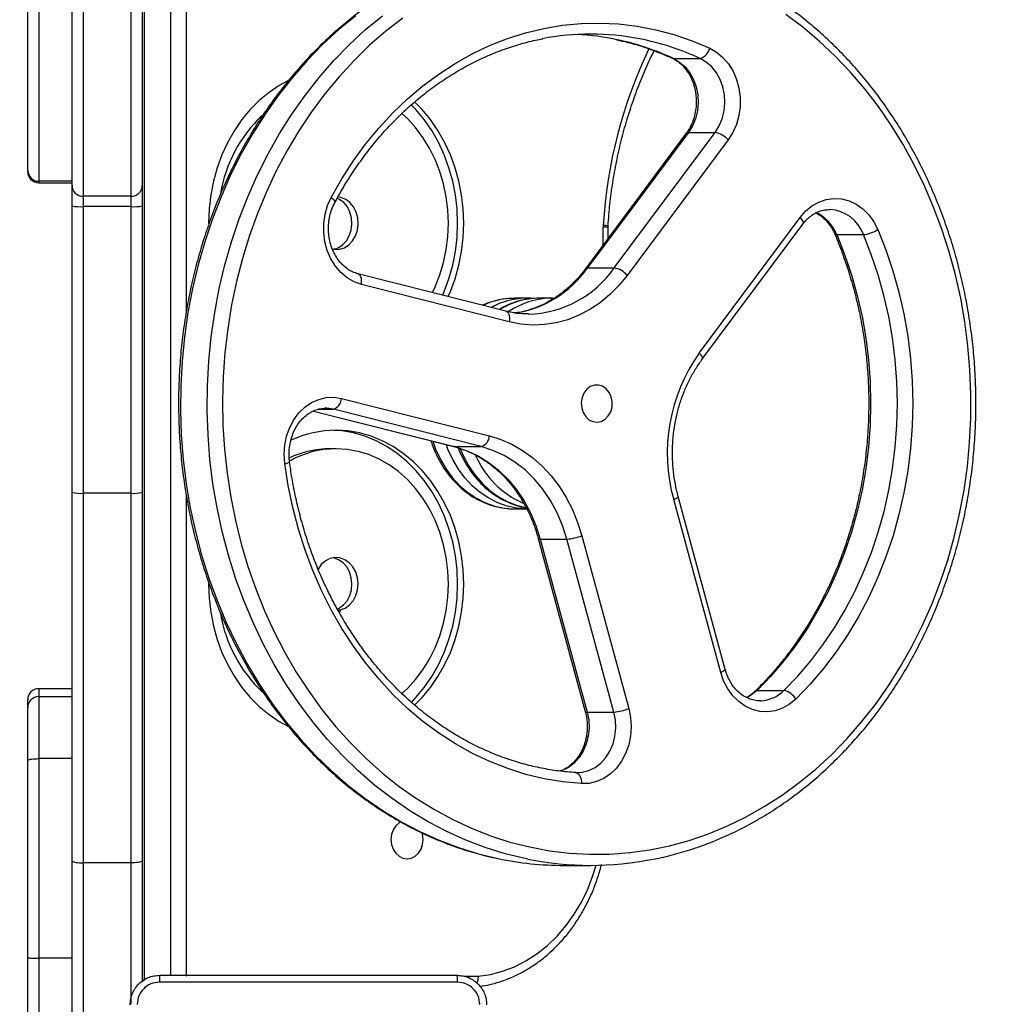
# Model space of a CAD drawing. Units: millimetres. Extents: x 261 to 798, y 637 to 1156.
# Drawn here: x 453 to 479, y 823 to 850 of the extents above; entities that cross this region are included whole.
import ezdxf

# ---------------------------------------------------------------- set-up
doc = ezdxf.new("R2010")
doc.units = ezdxf.units.MM
doc.header["$LTSCALE"] = 50
doc.header["$PDSIZE"] = -1
doc.layers.add('strefa', color=6, linetype='Continuous')
doc.dimstyles.new('ISO-25', dxfattribs={"dimtxt": 2.5, "dimasz": 2.5, "dimexe": 1.25, "dimexo": 0.625, "dimtad": 1, "dimtxsty": 'Standard', "dimcen": 2.5, "dimadec": 0, "dimazin": 0, "dimtfac": 1, "dimtmove": 0, "dimatfit": 3, "dimfxl": 1, "dimarcsym": 0})

# ---------------------------------------------------------------- blocks, each defined once
blk = doc.blocks.new('*D4')
at = {"layer": 'Defpoints', "color": 0, "transparency": 16777216}
for p in [(530.371, 1056.795), (285.671, 652.875), (530.371, 652.875)]:
    blk.add_point(p, dxfattribs=at)
at = {"layer": 'strefa', "color": 0, "lineweight": -2, "transparency": 16777216}
for p, q in [((525.371, 1056.795), (280.671, 1056.795)), ((285.671, 1039.015), (285.671, 670.655)), ((525.371, 652.875), (280.671, 652.875))]:
    blk.add_line(p, q, dxfattribs=at)
at = {"layer": 'strefa', "color": 0, "transparency": 16777216}
for points in [[(288.635, 1039.015), (282.708, 1039.015), (285.671, 1056.795)], [(282.708, 670.655), (288.635, 670.655), (285.671, 652.875)]]:
    blk.add_solid(points, dxfattribs=at)
at = {"layer": 'strefa', "color": 0, "transparency": 16777216, "insert": (270.551, 854.835), "char_height": 15, "attachment_point": 5, "rotation": 90}
blk.add_mtext('404', dxfattribs=at)
blk = doc.blocks.new('*D6')
at = {"layer": 'Defpoints', "color": 0, "transparency": 16777216}
for p in [(565.908, 906.795), (439.603, 802.875), (455.421, 802.875)]:
    blk.add_point(p, dxfattribs=at)
at = {"layer": 'strefa', "color": 0, "lineweight": -2, "transparency": 16777216}
for p, q in [((560.908, 906.795), (434.603, 906.795)), ((439.603, 889.015), (439.603, 820.655)), ((450.421, 802.875), (434.603, 802.875))]:
    blk.add_line(p, q, dxfattribs=at)
at = {"layer": 'strefa', "color": 0, "transparency": 16777216}
for points in [[(442.566, 889.015), (436.639, 889.015), (439.603, 906.795)], [(436.639, 820.655), (442.566, 820.655), (439.603, 802.875)]]:
    blk.add_solid(points, dxfattribs=at)
at = {"layer": 'strefa', "color": 0, "transparency": 16777216, "insert": (424.483, 854.835), "char_height": 15, "attachment_point": 5, "rotation": 90}
blk.add_mtext('104', dxfattribs=at)

msp = doc.modelspace()

# ---------------------------------------------------------------- linework, layer by layer
at = {"color": 7, "linetype": 'Continuous', "lineweight": 25}
for p, q in [((456.422, 881.395), (456.422, 823.795)), ((454.771, 860.184), (454.771, 845.005)), ((456.071, 845.005), (456.071, 860.184)), ((456.371, 859.884), (456.371, 845.305)), ((453.271, 845.704), (453.271, 852.595)), ((453.571, 852.595), (453.571, 845.413)), ((454.471, 845.413), (454.471, 852.595)), ((470.755, 848.734), (471.479, 848.734)), ((471.102, 846.711), (468.372, 843.043)), ((471.157, 846.732), (468.427, 843.065)), ((469.151, 843.065), (471.881, 846.732)), ((471.157, 846.732), (471.881, 846.732)), ((472.234, 846.532), (469.504, 842.864)), ((453.271, 845.671), (453.271, 845.704)), ((454.471, 845.413), (453.571, 845.413)), ((453.571, 845.371), (454.471, 845.371)), ((454.471, 845.371), (454.471, 845.413)), ((454.471, 845.305), (454.471, 845.371)), ((454.471, 844.746), (454.471, 845.305)), ((456.371, 845.305), (456.371, 844.746)), ((456.071, 845.005), (454.771, 845.005)), ((454.771, 845.005), (454.771, 844.724)), ((456.071, 844.724), (456.071, 845.005)), ((454.471, 836.998), (454.471, 844.746)), ((456.071, 844.724), (454.771, 844.724)), ((454.771, 844.724), (454.771, 836.965)), ((456.071, 836.965), (456.071, 844.724)), ((456.371, 844.746), (456.371, 836.998)), ((471.452, 840.762), (474.182, 844.43)), ((468.982, 844.171), (468.983, 844.197)), ((468.982, 843.863), (468.982, 844.171)), ((471.525, 840.583), (474.256, 844.251)), ((475.173, 843.967), (475.897, 843.967)), ((468.427, 843.065), (469.151, 843.065)), ((466.213, 841.895), (462.21, 842.908)), ((466.307, 841.604), (462.304, 842.617)), ((466.784, 842.245), (466.45, 842.245)), ((466.741, 842.244), (466.784, 842.245)), ((467.452, 842.245), (467.118, 842.245)), ((467.407, 842.244), (467.452, 842.245)), ((461.766, 839.534), (465.769, 838.521)), ((461.334, 839.267), (461.31, 839.267)), ((465.551, 838.228), (461.547, 839.241)), ((461.006, 839.192), (464.804, 838.23)), ((461.621, 838.17), (461.454, 838.17)), ((464.827, 838.228), (465.551, 838.228)), ((454.471, 827.015), (454.471, 836.998)), ((456.071, 836.965), (454.771, 836.965)), ((454.771, 836.965), (454.771, 826.963)), ((456.071, 826.963), (456.071, 836.965)), ((456.371, 836.998), (456.371, 827.015)), ((472.156, 832.196), (470.883, 836.877)), ((472.033, 832.118), (470.76, 836.799)), ((466.45, 836.545), (466.784, 836.545)), ((468.274, 835.818), (469.547, 831.137)), ((467.093, 835.739), (468.366, 831.059)), ((467.146, 835.725), (467.87, 835.725)), ((467.146, 835.725), (468.419, 831.044)), ((469.143, 831.044), (467.87, 835.725)), ((461.666, 833.808), (461.737, 833.808)), ((461.71, 833.732), (461.737, 833.808)), ((454.471, 831.677), (453.571, 831.677)), ((472.965, 831.609), (472.968, 831.612)), ((473.02, 831.629), (473.744, 831.629)), ((453.271, 831.161), (453.271, 831.377)), ((453.571, 831.46), (453.571, 829.783)), ((454.471, 831.46), (453.571, 831.46)), ((473.09, 831.35), (473.117, 831.351)), ((453.271, 829.736), (453.271, 831.161)), ((468.419, 831.044), (469.143, 831.044)), ((453.271, 824.402), (453.271, 829.736)), ((453.571, 829.783), (453.571, 824.381)), ((454.471, 829.783), (453.571, 829.783)), ((468.106, 829.407), (468.145, 829.405)), ((454.471, 812.887), (454.471, 827.015)), ((456.071, 826.963), (454.771, 826.963)), ((454.771, 826.963), (454.771, 812.605)), ((456.371, 827.015), (456.371, 823.744)), ((467.786, 826.895), (468.51, 826.895)), ((453.271, 822.848), (453.271, 824.402)), ((454.471, 824.381), (453.571, 824.381)), ((453.571, 824.381), (453.571, 822.551))]:
    msp.add_line(p, q, dxfattribs=at)
at = {"color": 8, "linetype": 'Continuous', "lineweight": 25}
for p, q in [((457.146, 823.92), (457.146, 881.27)), ((457.562, 881.295), (457.562, 841.861)), ((453.571, 845.413), (453.571, 845.371)), ((468.849, 843.684), (468.849, 844.172)), ((461.147, 839.241), (461.547, 839.241)), ((461.01, 839.193), (464.827, 838.228)), ((464.827, 838.228), (464.804, 838.23)), ((457.562, 836.926), (457.562, 823.895)), ((453.571, 831.677), (453.571, 831.46)), ((456.071, 823.138), (456.071, 826.963)), ((456.422, 823.795), (456.442, 823.795)), ((465.085, 823.895), (465.462, 823.895))]:
    msp.add_line(p, q, dxfattribs=at)
at = {"color": 8, "linetype": 'Continuous', "lineweight": 25, "flags": 128}
for points in [[(462.151, 849.893), (461.695, 849.517), (461.256, 849.112), (460.836, 848.68), (460.435, 848.221), (460.055, 847.737), (459.697, 847.23), (459.363, 846.701), (459.052, 846.15), (458.765, 845.581), (458.505, 844.994), (458.27, 844.392), (458.063, 843.775), (457.883, 843.145), (457.731, 842.505), (457.608, 841.857), (457.514, 841.201), (457.448, 840.54), (457.412, 839.876), (457.406, 839.211), (457.429, 838.546), (457.481, 837.883), (457.562, 837.225), (457.673, 836.573), (457.812, 835.929), (457.979, 835.294), (458.174, 834.672), (458.397, 834.062), (458.646, 833.468), (458.921, 832.891), (459.221, 832.332), (459.545, 831.793), (459.893, 831.276), (460.263, 830.781), (460.654, 830.311), (461.066, 829.867), (461.496, 829.45), (461.945, 829.061), (462.41, 828.701), (462.89, 828.372), (463.384, 828.074), (463.891, 827.808), (464.409, 827.575), (464.936, 827.375), (465.471, 827.209), (466.009, 827.079)], [(466.812, 827.063), (466.737, 827.078), (466.195, 827.209), (465.66, 827.375), (465.133, 827.575), (464.615, 827.808), (464.108, 828.074), (463.614, 828.372), (463.134, 828.701), (462.669, 829.061), (462.22, 829.45), (461.79, 829.867), (461.378, 830.311), (460.987, 830.781), (460.617, 831.276), (460.269, 831.793), (459.945, 832.332), (459.645, 832.891), (459.37, 833.468), (459.121, 834.062), (458.898, 834.672), (458.703, 835.294), (458.536, 835.929), (458.397, 836.573), (458.286, 837.225), (458.205, 837.883), (458.153, 838.546), (458.13, 839.211), (458.136, 839.876), (458.172, 840.54), (458.238, 841.201), (458.332, 841.857), (458.455, 842.505), (458.607, 843.145), (458.787, 843.775), (458.994, 844.392), (459.229, 844.994), (459.489, 845.581), (459.776, 846.15), (460.087, 846.701), (460.421, 847.23), (460.779, 847.737), (461.159, 848.221), (461.56, 848.68), (461.98, 849.112), (462.419, 849.517), (462.875, 849.893)], [(470.755, 848.734), (470.724, 848.739), (470.719, 848.742)], [(461.486, 844.973), (461.524, 844.941), (461.554, 844.911), (461.574, 844.883), (461.585, 844.858), (461.586, 844.838), (461.584, 844.832)], [(474.182, 844.43), (474.215, 844.391), (474.24, 844.353), (474.257, 844.319), (474.264, 844.288), (474.262, 844.263), (474.256, 844.251)], [(462.304, 842.617), (462.31, 842.674), (462.311, 842.729), (462.304, 842.78), (462.291, 842.824), (462.272, 842.861), (462.248, 842.888), (462.219, 842.905), (462.211, 842.907)], [(466.213, 841.895), (466.223, 841.892), (466.251, 841.875), (466.275, 841.848), (466.294, 841.811), (466.307, 841.767), (466.314, 841.716), (466.314, 841.661), (466.307, 841.604)], [(471.452, 840.762), (471.485, 840.723), (471.51, 840.685), (471.527, 840.651), (471.534, 840.62), (471.532, 840.595), (471.526, 840.583)], [(461.547, 839.241), (461.366, 839.267), (461.334, 839.267)], [(464.24, 838.373), (464.315, 838.164), (464.442, 837.884), (464.596, 837.623), (464.772, 837.384), (464.969, 837.171), (465.186, 836.985), (465.418, 836.83), (465.663, 836.707), (465.917, 836.618), (466.179, 836.563), (466.414, 836.545)], [(466.781, 836.545), (466.778, 836.545), (466.513, 836.563), (466.252, 836.618), (465.997, 836.707), (465.752, 836.83), (465.52, 836.985), (465.304, 837.171), (465.106, 837.384), (464.93, 837.623), (464.777, 837.884), (464.649, 838.164), (464.605, 838.281)], [(464.982, 838.166), (465.067, 837.971), (465.213, 837.704), (465.382, 837.458), (465.573, 837.236), (465.783, 837.041), (466.011, 836.876), (466.252, 836.742), (466.504, 836.642), (466.753, 836.579)], [(470.76, 836.799), (470.803, 836.817), (470.838, 836.834), (470.864, 836.85), (470.879, 836.865), (470.883, 836.876), (470.883, 836.877)], [(472.156, 832.196), (472.156, 832.195), (472.152, 832.184), (472.137, 832.17), (472.111, 832.153), (472.076, 832.136), (472.033, 832.118)], [(473.02, 831.629), (472.868, 831.507), (472.737, 831.433)], [(468.419, 831.044), (468.46, 830.83), (468.47, 830.611), (468.447, 830.393), (468.394, 830.183), (468.31, 829.987), (468.199, 829.813), (468.065, 829.664), (467.911, 829.546), (467.742, 829.462), (467.686, 829.443)], [(468.145, 829.405), (468.288, 829.415), (468.466, 829.462), (468.635, 829.546), (468.789, 829.664), (468.923, 829.813), (469.034, 829.987), (469.118, 830.183), (469.171, 830.393), (469.194, 830.611), (469.184, 830.83), (469.143, 831.044)], [(465.462, 823.895), (465.797, 823.944), (466.127, 824.031), (466.449, 824.153), (466.76, 824.311), (467.058, 824.503), (467.34, 824.727), (467.604, 824.981), (467.847, 825.264), (468.067, 825.572), (468.263, 825.903), (468.432, 826.255), (468.575, 826.624), (468.658, 826.896)]]:
    msp.add_lwpolyline(points, dxfattribs=at)
at = {"color": 7, "linetype": 'Continuous', "lineweight": 25, "flags": 128}
for points in [[(476.223, 831.252), (476.575, 831.752), (476.905, 832.273), (477.21, 832.815), (477.491, 833.376), (477.747, 833.954), (477.976, 834.548), (478.179, 835.156), (478.354, 835.776), (478.502, 836.407), (478.621, 837.046), (478.711, 837.692), (478.773, 838.343), (478.805, 838.997), (478.808, 839.652), (478.782, 840.306), (478.727, 840.958), (478.643, 841.605), (478.53, 842.246), (478.388, 842.879), (478.219, 843.501), (478.022, 844.112), (477.798, 844.709), (477.548, 845.291), (477.273, 845.856), (476.972, 846.402), (476.648, 846.928), (476.301, 847.432), (475.931, 847.913), (475.541, 848.37), (475.131, 848.8), (474.702, 849.204), (474.256, 849.579), (473.794, 849.925)], [(463.427, 849.829), (462.97, 849.475), (462.528, 849.091), (462.105, 848.68), (461.701, 848.242), (461.316, 847.778), (460.953, 847.29), (460.612, 846.78), (460.295, 846.248), (460.001, 845.696), (459.733, 845.126), (459.49, 844.54), (459.274, 843.939), (459.085, 843.324), (458.924, 842.699), (458.79, 842.064), (458.686, 841.421), (458.61, 840.772), (458.563, 840.12), (458.545, 839.465), (458.557, 838.81), (458.597, 838.157), (458.667, 837.507), (458.766, 836.863), (458.893, 836.226), (459.048, 835.598), (459.231, 834.981), (459.442, 834.377), (459.679, 833.787), (459.942, 833.214), (460.23, 832.658), (460.542, 832.122), (460.878, 831.607), (461.237, 831.114), (461.617, 830.645), (462.017, 830.201), (462.436, 829.784), (462.874, 829.394), (463.328, 829.034), (463.798, 828.703), (464.281, 828.403), (464.778, 828.135), (465.285, 827.899), (465.803, 827.696), (466.328, 827.527), (466.861, 827.392), (467.398, 827.292), (467.94, 827.227), (468.483, 827.197), (469.027, 827.202), (469.57, 827.242), (470.111, 827.317), (470.647, 827.427), (471.178, 827.572), (471.701, 827.751), (472.216, 827.963), (472.721, 828.208), (473.214, 828.485), (473.693, 828.794), (474.159, 829.134), (474.608, 829.503), (475.041, 829.9), (475.455, 830.325), (475.849, 830.776), (476.223, 831.252)], [(461.486, 844.973), (461.773, 845.477), (462.085, 845.959), (462.42, 846.417), (462.776, 846.852), (463.154, 847.26), (463.551, 847.64), (463.966, 847.991), (464.397, 848.313), (464.844, 848.602), (465.304, 848.86), (465.775, 849.084), (466.257, 849.274), (466.748, 849.429), (467.245, 849.549), (467.748, 849.634), (468.253, 849.682), (468.761, 849.694), (469.267, 849.67), (469.772, 849.61), (470.273, 849.514), (470.768, 849.382), (471.256, 849.216), (471.735, 849.014)], [(471.735, 849.014), (471.923, 848.906), (472.093, 848.764), (472.242, 848.59), (472.366, 848.39), (472.462, 848.168), (472.526, 847.931), (472.559, 847.684), (472.558, 847.434), (472.524, 847.188), (472.457, 846.952), (472.359, 846.731), (472.234, 846.532)], [(470.755, 848.734), (470.919, 848.638), (471.067, 848.508), (471.193, 848.35), (471.295, 848.167), (471.368, 847.966), (471.411, 847.753), (471.422, 847.533), (471.401, 847.315), (471.349, 847.104), (471.267, 846.908), (471.157, 846.732)], [(471.881, 846.732), (471.991, 846.908), (472.073, 847.104), (472.125, 847.315), (472.146, 847.533), (472.135, 847.753), (472.092, 847.966), (472.019, 848.167), (471.917, 848.35), (471.791, 848.508), (471.643, 848.638), (471.479, 848.734)], [(460.311, 848.125), (460.081, 848), (459.803, 847.813), (459.539, 847.596), (459.294, 847.351), (459.068, 847.079), (458.865, 846.783), (458.684, 846.466), (458.529, 846.131), (458.4, 845.779), (458.299, 845.415), (458.226, 845.041), (458.181, 844.661), (458.167, 844.277), (458.167, 844.265)], [(464.506, 842.327), (464.547, 842.423), (464.676, 842.774), (464.777, 843.139), (464.85, 843.512), (464.894, 843.893), (464.909, 844.277), (464.894, 844.661), (464.85, 845.041), (464.777, 845.415), (464.676, 845.779), (464.547, 846.131), (464.391, 846.466), (464.211, 846.783), (464.007, 847.079), (463.782, 847.351), (463.654, 847.484)], [(464.656, 842.289), (464.714, 842.423), (464.843, 842.774), (464.944, 843.139), (465.017, 843.512), (465.061, 843.893), (465.076, 844.277), (465.061, 844.661), (465.017, 845.041), (464.944, 845.415), (464.843, 845.779), (464.714, 846.131), (464.559, 846.466), (464.378, 846.783), (464.174, 847.079), (463.949, 847.351), (463.743, 847.559)], [(464.229, 842.397), (464.302, 842.552), (464.429, 842.876), (464.53, 843.215), (464.602, 843.563), (464.646, 843.918), (464.661, 844.277), (464.646, 844.635), (464.602, 844.991), (464.53, 845.339), (464.429, 845.677), (464.302, 846.002), (464.148, 846.31), (463.971, 846.598), (463.77, 846.864), (463.549, 847.106), (463.401, 847.244)], [(462.304, 842.617), (462.105, 842.688), (461.918, 842.796), (461.748, 842.939), (461.599, 843.114), (461.476, 843.314), (461.381, 843.536), (461.316, 843.774), (461.285, 844.021), (461.286, 844.27), (461.321, 844.517), (461.388, 844.753), (461.486, 844.973)], [(461.518, 843.571), (461.575, 843.563), (461.712, 843.569), (461.844, 843.613), (461.964, 843.692), (462.066, 843.802), (462.145, 843.937), (462.196, 844.09), (462.216, 844.253), (462.205, 844.418), (462.162, 844.575), (462.091, 844.716), (461.995, 844.834), (461.88, 844.922), (461.75, 844.976), (461.669, 844.991)], [(461.538, 843.568), (461.545, 843.569), (461.677, 843.613), (461.797, 843.692), (461.899, 843.802), (461.978, 843.937), (462.029, 844.09), (462.049, 844.253), (462.038, 844.418), (461.995, 844.575), (461.924, 844.716), (461.828, 844.834), (461.712, 844.922), (461.648, 844.954)], [(474.182, 844.43), (474.333, 844.602), (474.504, 844.742), (474.692, 844.848), (474.892, 844.916), (475.098, 844.944), (475.305, 844.933), (475.508, 844.881), (475.701, 844.791), (475.88, 844.664), (476.04, 844.505), (476.176, 844.316), (476.286, 844.104)], [(476.286, 844.104), (476.504, 843.553), (476.695, 842.987), (476.858, 842.408), (476.992, 841.819), (477.097, 841.222), (477.172, 840.618), (477.217, 840.01), (477.232, 839.399), (477.217, 838.789), (477.173, 838.18), (477.098, 837.576), (476.994, 836.979), (476.86, 836.389), (476.698, 835.811), (476.507, 835.245), (476.289, 834.693), (476.044, 834.158), (475.774, 833.642), (475.478, 833.146), (475.158, 832.671), (474.816, 832.221), (474.452, 831.795), (474.068, 831.397)], [(475.173, 843.967), (475.385, 843.432), (475.57, 842.882), (475.728, 842.321), (475.859, 841.749), (475.96, 841.169), (476.033, 840.582), (476.077, 839.992), (476.092, 839.399), (476.078, 838.806), (476.034, 838.216), (475.961, 837.629), (475.86, 837.049), (475.731, 836.477), (475.573, 835.915), (475.388, 835.366), (475.176, 834.83), (474.939, 834.311), (474.676, 833.809), (474.389, 833.328), (474.078, 832.867), (473.746, 832.43), (473.393, 832.017), (473.02, 831.629)], [(473.744, 831.629), (474.117, 832.017), (474.47, 832.43), (474.802, 832.867), (475.113, 833.328), (475.4, 833.809), (475.663, 834.311), (475.9, 834.83), (476.112, 835.366), (476.297, 835.915), (476.455, 836.477), (476.584, 837.049), (476.686, 837.629), (476.758, 838.216), (476.802, 838.806), (476.816, 839.399), (476.801, 839.992), (476.757, 840.582), (476.684, 841.169), (476.583, 841.749), (476.452, 842.321), (476.294, 842.882), (476.109, 843.432), (475.897, 843.967)], [(469.504, 842.864), (469.279, 842.59), (469.034, 842.342), (468.77, 842.124), (468.49, 841.937), (468.196, 841.783), (467.892, 841.663), (467.58, 841.578), (467.262, 841.53), (466.942, 841.518), (466.623, 841.543), (466.307, 841.604)], [(468.99, 839.058), (469.054, 839.172), (469.09, 839.302), (469.095, 839.439), (469.07, 839.574), (469.015, 839.694), (468.936, 839.793), (468.837, 839.862), (468.726, 839.896), (468.612, 839.893), (468.503, 839.854), (468.406, 839.78), (468.33, 839.677), (468.28, 839.554), (468.259, 839.419), (468.269, 839.282), (468.309, 839.153), (468.377, 839.042), (468.467, 838.958), (468.573, 838.906), (468.686, 838.89), (468.799, 838.911), (468.903, 838.969), (468.99, 839.058)], [(460.23, 837.773), (460.214, 838.022), (460.231, 838.271), (460.281, 838.514), (460.363, 838.743), (460.475, 838.954), (460.613, 839.14), (460.774, 839.297), (460.955, 839.421), (461.149, 839.508), (461.352, 839.557), (461.56, 839.566), (461.766, 839.534)], [(463.658, 831.307), (463.782, 831.437), (464.007, 831.708), (464.211, 832.004), (464.391, 832.321), (464.547, 832.656), (464.676, 833.008), (464.777, 833.372), (464.85, 833.746), (464.894, 834.127), (464.909, 834.51), (464.894, 834.894), (464.85, 835.275), (464.777, 835.649), (464.676, 836.013), (464.547, 836.364), (464.391, 836.7), (464.211, 837.017), (464.007, 837.313), (463.782, 837.584), (463.536, 837.83), (463.273, 838.047), (462.994, 838.234), (462.702, 838.389), (462.4, 838.511), (462.089, 838.599), (461.773, 838.652), (461.538, 838.669)], [(463.745, 831.23), (463.949, 831.437), (464.174, 831.708), (464.378, 832.004), (464.559, 832.321), (464.714, 832.656), (464.843, 833.008), (464.944, 833.372), (465.017, 833.746), (465.061, 834.127), (465.076, 834.51), (465.061, 834.894), (465.017, 835.275), (464.944, 835.649), (464.843, 836.013), (464.714, 836.364), (464.559, 836.7), (464.378, 837.017), (464.174, 837.313), (463.949, 837.584), (463.703, 837.83), (463.44, 838.047), (463.161, 838.234), (462.869, 838.389), (462.567, 838.511), (462.256, 838.599), (461.94, 838.652), (461.621, 838.67)], [(465.769, 838.521), (466.079, 838.424), (466.379, 838.292), (466.668, 838.126), (466.943, 837.928), (467.2, 837.699), (467.439, 837.442), (467.656, 837.158), (467.849, 836.851), (468.018, 836.524), (468.16, 836.178), (468.274, 835.818)], [(463.401, 831.544), (463.549, 831.682), (463.77, 831.923), (463.971, 832.189), (464.148, 832.477), (464.302, 832.785), (464.429, 833.11), (464.53, 833.448), (464.602, 833.797), (464.646, 834.152), (464.661, 834.51), (464.646, 834.869), (464.602, 835.224), (464.53, 835.573), (464.429, 835.911), (464.302, 836.235), (464.148, 836.543), (463.971, 836.832), (463.77, 837.098), (463.549, 837.339), (463.31, 837.553), (463.054, 837.738), (462.784, 837.891), (462.504, 838.012), (462.214, 838.1), (461.919, 838.152), (461.621, 838.17)], [(464.827, 838.228), (465.142, 838.127), (465.446, 837.987), (465.737, 837.81), (466.011, 837.597), (466.265, 837.35), (466.496, 837.073), (466.702, 836.769), (466.88, 836.44), (467.028, 836.091), (467.146, 835.725)], [(467.87, 835.725), (467.752, 836.091), (467.604, 836.44), (467.426, 836.769), (467.22, 837.073), (466.989, 837.35), (466.735, 837.597), (466.461, 837.81), (466.17, 837.987), (465.866, 838.127), (465.551, 838.228)], [(468.261, 829.107), (467.755, 829.155), (467.253, 829.239), (466.755, 829.358), (466.265, 829.513), (465.782, 829.703), (465.31, 829.926), (464.85, 830.183), (464.403, 830.472), (463.972, 830.793), (463.557, 831.144), (463.159, 831.524), (462.782, 831.932), (462.425, 832.365), (462.09, 832.824), (461.778, 833.306), (461.49, 833.809), (461.228, 834.331), (460.992, 834.872), (460.783, 835.428), (460.601, 835.999), (460.448, 836.581), (460.324, 837.173), (460.23, 837.773)], [(466.414, 836.545), (466.444, 836.545), (466.45, 836.545)], [(461.737, 833.808), (461.867, 833.858), (461.985, 833.943), (462.083, 834.058), (462.157, 834.198), (462.202, 834.353), (462.216, 834.518), (462.199, 834.681), (462.151, 834.836), (462.075, 834.973), (461.975, 835.086), (461.856, 835.168), (461.725, 835.216), (461.588, 835.226), (461.453, 835.198), (461.327, 835.133), (461.217, 835.035), (461.13, 834.915)], [(461.65, 833.834), (461.7, 833.858), (461.818, 833.943), (461.916, 834.058), (461.989, 834.198), (462.035, 834.353), (462.049, 834.518), (462.032, 834.681), (461.984, 834.836), (461.908, 834.973), (461.808, 835.086), (461.689, 835.168), (461.558, 835.216), (461.538, 835.22)], [(458.167, 834.523), (458.167, 834.51), (458.181, 834.127), (458.226, 833.746), (458.299, 833.372), (458.4, 833.008), (458.529, 832.656), (458.684, 832.321), (458.865, 832.004), (459.068, 831.708), (459.294, 831.437), (459.539, 831.191), (459.803, 830.974), (460.081, 830.787), (460.329, 830.653)], [(474.068, 831.397), (473.897, 831.255), (473.709, 831.149), (473.509, 831.08), (473.303, 831.051), (473.096, 831.062), (472.893, 831.113), (472.699, 831.203), (472.52, 831.329), (472.36, 831.488), (472.223, 831.676), (472.113, 831.887), (472.033, 832.118)], [(469.547, 831.137), (469.595, 830.895), (469.611, 830.645), (469.593, 830.397), (469.542, 830.154), (469.459, 829.925), (469.347, 829.715), (469.208, 829.529), (469.047, 829.373), (468.866, 829.25), (468.672, 829.163), (468.468, 829.115), (468.261, 829.107)], [(468.106, 829.407), (468.138, 829.401), (468.169, 829.384), (468.197, 829.356), (468.22, 829.319), (468.239, 829.273), (468.253, 829.222), (468.26, 829.165), (468.261, 829.107)], [(463.365, 828.075), (463.324, 828.049), (463.234, 827.966), (463.164, 827.857), (463.121, 827.731), (463.106, 827.595), (463.121, 827.459), (463.164, 827.332), (463.234, 827.223), (463.324, 827.14), (463.429, 827.088), (463.542, 827.07), (463.655, 827.088), (463.76, 827.14), (463.85, 827.223), (463.92, 827.332), (463.963, 827.459), (463.978, 827.595), (463.963, 827.731), (463.951, 827.777)]]:
    msp.add_lwpolyline(points, dxfattribs=at)
at = {"color": 7, "linetype": 'Continuous', "lineweight": 25}
for centre, radius, start, end in [((468.511, 842.47), 6.925, 78.9672, 100.9399), ((467.782, 842.441), 6.954, 77.9538, 86.9827), ((471.376, 849.085), 0.366, 286.3182, 348.8139), ((462.221, 844.444), 3.786, 133.5592, 170.306), ((471.78, 846.143), 0.598, 40.5956, 80.2288), ((453.567, 845.709), 0.296, 180.8271, 270.805), ((453.571, 845.671), 0.3, 180, 270), ((454.771, 845.305), 0.3, 180.0048, 270.005), ((456.071, 845.305), 0.3, 269.995, 359.9952), ((454.696, 845.762), 1.041, 257.4902, 274.1112), ((456.145, 845.762), 1.041, 265.8888, 282.5098), ((469.572, 844.17), 0.722, 176.3731, 179.91), ((475.799, 844.863), 0.902, 276.2271, 302.6487), ((469.05, 842.475), 0.598, 40.5955, 80.229), ((475.242, 838.058), 4.656, 144.5011, 195.698), ((461.447, 839.543), 0.318, 288.2891, 358.4386), ((461.629, 835.725), 2.945, 90.1435, 114.7358), ((465.451, 838.53), 0.318, 288.2876, 358.4401), ((461.462, 835.574), 2.596, 90.1623, 115.3931), ((461.635, 835.541), 2.629, 90.3027, 119.1606), ((454.697, 837.661), 0.7, 251.1786, 276.0677), ((456.145, 837.661), 0.7, 263.9323, 288.8213), ((467.774, 837.059), 1.337, 274.1016, 291.9315), ((462.217, 834.342), 3.782, 189.6039, 226.8465), ((453.571, 831.377), 0.3, 90, 180), ((473.641, 831.144), 0.496, 30.5822, 77.9996), ((453.571, 831.161), 0.3, 89.94, 179.9419), ((469.047, 832.378), 1.337, 274.1018, 291.9313), ((467.791, 835.588), 8.694, 258.1728, 269.9709), ((468.51, 835.551), 8.656, 258.684, 281.2727)]:
    msp.add_arc(centre, radius, start, end, dxfattribs=at)
at = {"color": 8, "linetype": 'Continuous', "lineweight": 25}
for centre, radius, start, end in [((467.723, 842.18), 7.221, 65.1723, 77.9244), ((468.451, 842.19), 7.211, 65.1667, 78.9265), ((481.654, 843.449), 12.826, 154.3819, 176.5723), ((471.149, 846.67), 0.0624, 82.7212, 139.1757), ((474.129, 843.553), 1.123, 21.6296, 64.594), ((474.938, 843.629), 1.017, 19.3863, 87.3355), ((468.84, 822.565), 21.607, 89.6234, 89.9758), ((468.841, 843.68), 0.537, 74.6783, 88.9894), ((475.161, 844.02), 0.0542, 218.2797, 282.5073), ((466.007, 844.765), 2.958, 278.3548, 324.9152), ((466.764, 844.723), 2.906, 271.1902, 325.2055), ((468.419, 843.003), 0.0625, 82.7532, 138.8963), ((466.457, 840.219), 2.026, 90.1895, 115.2191), ((466.793, 840.206), 2.039, 91.4754, 118.6412), ((467.131, 840.187), 2.057, 90.3503, 121.7585), ((467.466, 840.182), 2.063, 91.6273, 124.4241), ((467.715, 839.021), 2.541, 203.9981, 246.0173), ((460.225, 838.024), 0.251, 271.0571, 302.5759), ((467.132, 835.778), 0.0552, 224.8539, 284.2395), ((473.014, 831.56), 0.0698, 85.6562, 132.2048), ((473.075, 832.288), 0.939, 272.5305, 315.4202), ((468.405, 831.097), 0.055, 224.6642, 284.3076)]:
    msp.add_arc(centre, radius, start, end, dxfattribs=at)
at = {"color": 7, "linetype": 'Continuous', "lineweight": 25}
msp.add_ellipse((456.671, 823.895), major_axis=(0.3, 0.086), ratio=0.172028, start_param=3.092435, end_param=3.683139, dxfattribs=at)
for points, knots in [([(466.024, 851.711), (465.941, 851.695), (465.686, 851.645), (465.263, 851.528), (464.757, 851.362), (464.259, 851.165), (463.769, 850.937), (463.29, 850.681), (462.822, 850.396), (462.367, 850.083), (461.925, 849.743), (461.498, 849.377), (461.087, 848.986), (460.693, 848.57), (460.317, 848.131), (459.96, 847.669), (459.622, 847.187), (459.305, 846.685), (459.01, 846.165), (458.737, 845.627), (458.487, 845.074), (458.261, 844.506), (458.058, 843.926), (457.88, 843.334), (457.728, 842.732), (457.6, 842.121), (457.499, 841.504), (457.423, 840.881), (457.374, 840.255), (457.351, 839.626), (457.355, 838.997), (457.385, 838.368), (457.441, 837.743), (457.523, 837.121), (457.632, 836.505), (457.766, 835.897), (457.925, 835.297), (458.11, 834.708), (458.319, 834.13), (458.552, 833.566), (458.808, 833.016), (459.087, 832.483), (459.389, 831.967), (459.711, 831.47), (460.054, 830.993), (460.417, 830.537), (460.799, 830.104), (461.198, 829.694), (461.614, 829.309), (462.045, 828.95), (462.492, 828.617), (462.951, 828.311), (463.423, 828.034), (463.906, 827.785), (464.398, 827.566), (464.899, 827.376), (465.408, 827.22), (465.772, 827.123), (465.968, 827.087), (465.99, 827.083)], [0, 0, 0, 0, 0.008569, 0.026475, 0.044386, 0.062303, 0.080227, 0.098158, 0.116097, 0.134044, 0.151999, 0.169961, 0.18793, 0.205906, 0.223888, 0.241874, 0.259866, 0.277861, 0.29586, 0.313861, 0.331865, 0.34987, 0.367878, 0.385886, 0.403896, 0.421906, 0.439917, 0.457929, 0.475941, 0.493953, 0.511966, 0.529979, 0.547992, 0.566006, 0.58402, 0.602034, 0.620047, 0.638061, 0.656074, 0.674087, 0.692099, 0.71011, 0.728119, 0.746126, 0.764131, 0.782132, 0.80013, 0.818122, 0.83611, 0.854092, 0.872067, 0.890035, 0.907995, 0.925946, 0.94389, 0.961825, 0.979752, 0.997672, 1, 1, 1, 1]), ([(476.297, 831.073), (476.358, 831.157), (476.535, 831.398), (476.812, 831.813), (477.12, 832.323), (477.405, 832.851), (477.669, 833.395), (477.909, 833.955), (478.125, 834.528), (478.317, 835.114), (478.485, 835.71), (478.627, 836.316), (478.743, 836.93), (478.833, 837.549), (478.898, 838.174), (478.936, 838.802), (478.948, 839.431), (478.933, 840.06), (478.892, 840.687), (478.824, 841.311), (478.731, 841.931), (478.612, 842.543), (478.467, 843.148), (478.297, 843.744), (478.102, 844.328), (477.882, 844.901), (477.639, 845.459), (477.373, 846.001), (477.084, 846.528), (476.774, 847.036), (476.443, 847.524), (476.091, 847.992), (475.72, 848.439), (475.331, 848.862), (474.925, 849.262), (474.502, 849.636), (474.064, 849.984), (473.612, 850.306), (473.147, 850.599), (472.67, 850.865), (472.183, 851.101), (471.687, 851.308), (471.182, 851.483), (470.721, 851.617), (470.426, 851.68), (470.304, 851.705)], [0, 0, 0, 0, 0.012574, 0.036247, 0.059923, 0.083603, 0.107287, 0.130973, 0.154662, 0.178353, 0.202045, 0.225739, 0.249433, 0.273129, 0.296824, 0.320521, 0.344218, 0.367915, 0.391613, 0.415311, 0.43901, 0.462708, 0.486407, 0.510105, 0.533804, 0.557501, 0.581198, 0.604894, 0.628588, 0.652279, 0.675967, 0.699652, 0.723332, 0.747007, 0.770675, 0.794336, 0.817989, 0.841633, 0.865266, 0.88889, 0.912502, 0.936104, 0.959694, 0.983275, 1, 1, 1, 1]), ([(461.584, 844.832), (461.628, 844.913), (461.757, 845.15), (461.988, 845.53), (462.282, 845.963), (462.596, 846.376), (462.928, 846.767), (463.278, 847.134), (463.644, 847.477), (464.026, 847.795), (464.421, 848.086), (464.83, 848.35), (465.25, 848.586), (465.68, 848.793), (466.119, 848.971), (466.566, 849.117), (466.932, 849.216), (467.149, 849.255), (467.214, 849.267)], [0, 0, 0, 0, 0.034769, 0.101512, 0.168266, 0.235033, 0.301817, 0.368623, 0.435454, 0.502315, 0.56921, 0.636145, 0.703121, 0.770143, 0.837213, 0.904328, 0.97149, 1, 1, 1, 1]), ([(469.214, 849.24), (469.316, 849.219), (469.571, 849.164), (469.971, 849.042), (470.371, 848.897), (470.617, 848.787), (470.719, 848.742)], [0, 0, 0, 0, 0.199206, 0.496109, 0.792862, 1, 1, 1, 1]), ([(468.983, 844.197), (468.99, 844.299), (469.011, 844.594), (469.065, 845.082), (469.154, 845.657), (469.269, 846.226), (469.409, 846.786), (469.573, 847.336), (469.762, 847.875), (469.976, 848.4), (470.133, 848.755), (470.225, 848.931), (470.231, 848.942)], [0, 0, 0, 0, 0.060786, 0.177215, 0.293651, 0.410085, 0.526519, 0.642953, 0.759389, 0.875827, 0.992271, 1, 1, 1, 1]), ([(470.719, 848.742), (470.741, 848.731), (470.811, 848.696), (470.923, 848.618), (471.048, 848.497), (471.156, 848.352), (471.244, 848.189), (471.311, 848.009), (471.355, 847.819), (471.375, 847.623), (471.369, 847.426), (471.339, 847.232), (471.286, 847.048), (471.212, 846.879), (471.146, 846.771), (471.107, 846.718), (471.102, 846.711)], [0, 0, 0, 0, 0.038142, 0.120532, 0.201886, 0.282161, 0.361751, 0.440947, 0.519922, 0.598764, 0.677509, 0.756166, 0.834746, 0.913274, 0.988216, 1, 1, 1, 1]), ([(462.21, 842.908), (462.187, 842.914), (462.114, 842.935), (461.994, 842.991), (461.856, 843.087), (461.732, 843.21), (461.625, 843.355), (461.538, 843.52), (461.472, 843.699), (461.429, 843.89), (461.411, 844.086), (461.417, 844.284), (461.448, 844.477), (461.502, 844.663), (461.556, 844.775), (461.584, 844.832)], [0, 0, 0, 0, 0.038087, 0.122147, 0.205019, 0.286421, 0.366756, 0.446425, 0.525707, 0.604774, 0.683711, 0.762552, 0.841305, 0.91998, 1, 1, 1, 1]), ([(474.256, 844.251), (474.273, 844.273), (474.327, 844.342), (474.427, 844.44), (474.56, 844.534), (474.702, 844.601), (474.844, 844.64), (474.939, 844.643), (474.983, 844.644)], [0, 0, 0, 0, 0.088928, 0.271541, 0.455192, 0.641317, 0.830945, 1, 1, 1, 1]), ([(474.613, 844.554), (474.652, 844.533), (474.738, 844.487), (474.86, 844.381), (474.976, 844.247), (475.061, 844.112), (475.103, 844.021), (475.119, 843.986)], [0, 0, 0, 0, 0.188888, 0.417832, 0.643215, 0.866226, 1, 1, 1, 1]), ([(475.119, 843.986), (475.155, 843.899), (475.261, 843.645), (475.419, 843.214), (475.584, 842.689), (475.725, 842.154), (475.84, 841.61), (475.93, 841.059), (475.995, 840.503), (476.033, 839.943), (476.045, 839.382), (476.032, 838.821), (475.992, 838.261), (475.927, 837.705), (475.836, 837.155), (475.719, 836.611), (475.578, 836.077), (475.412, 835.552), (475.222, 835.04), (475.008, 834.542), (474.772, 834.059), (474.514, 833.593), (474.235, 833.146), (473.936, 832.717), (473.617, 832.311), (473.294, 831.94), (473.071, 831.716), (472.967, 831.611)], [0, 0, 0, 0, 0.02136, 0.062346, 0.103335, 0.14432, 0.185303, 0.226284, 0.267264, 0.308242, 0.349219, 0.390196, 0.43117, 0.472145, 0.513118, 0.554091, 0.595064, 0.636037, 0.67701, 0.717985, 0.758962, 0.799944, 0.84093, 0.881922, 0.922924, 0.963937, 1, 1, 1, 1]), ([(468.372, 843.043), (468.339, 843.001), (468.243, 842.875), (468.07, 842.683), (467.847, 842.476), (467.611, 842.295), (467.362, 842.141), (467.102, 842.015), (466.834, 841.921), (466.619, 841.864), (466.493, 841.85), (466.46, 841.846)], [0, 0, 0, 0, 0.0645339, 0.1908246, 0.3172407, 0.4438964, 0.5708594, 0.6981911, 0.8259368, 0.9541058, 1, 1, 1, 1]), ([(466.474, 842.241), (466.429, 842.242), (466.298, 842.245), (466.083, 842.217), (465.835, 842.155), (465.666, 842.099), (465.585, 842.056), (465.582, 842.055)], [0, 0, 0, 0, 0.149169, 0.428243, 0.707273, 0.986636, 1, 1, 1, 1]), ([(467.144, 842.243), (467.134, 842.243), (467.038, 842.25), (466.857, 842.231), (466.605, 842.186), (466.36, 842.105), (466.169, 842.023), (466.065, 841.958), (466.036, 841.94)], [0, 0, 0, 0, 0.0280688, 0.2492574, 0.4703223, 0.6915268, 0.9131528, 1, 1, 1, 1]), ([(466.963, 842.235), (466.951, 842.237), (466.877, 842.247), (466.802, 842.244), (466.739, 842.241)], [0, 0, 0, 0, 0.1594722, 1, 1, 1, 1]), ([(467.513, 842.241), (467.491, 842.243), (467.455, 842.246), (467.419, 842.243), (467.405, 842.242)], [0, 0, 0, 0, 0.6174645, 1, 1, 1, 1]), ([(466.825, 841.821), (466.792, 841.82), (466.665, 841.817), (466.46, 841.84), (466.29, 841.878), (466.213, 841.895)], [0, 0, 0, 0, 0.162831, 0.619087, 1, 1, 1, 1]), ([(470.883, 836.877), (470.868, 836.933), (470.825, 837.098), (470.773, 837.379), (470.734, 837.719), (470.722, 838.062), (470.735, 838.405), (470.774, 838.745), (470.838, 839.08), (470.926, 839.405), (471.039, 839.719), (471.174, 840.019), (471.329, 840.298), (471.451, 840.481), (471.518, 840.572), (471.525, 840.583)], [0, 0, 0, 0, 0.044368, 0.130681, 0.217009, 0.303321, 0.389618, 0.475902, 0.562175, 0.648437, 0.734695, 0.820958, 0.907238, 0.98917, 1, 1, 1, 1]), ([(460.36, 837.813), (460.356, 837.845), (460.345, 837.942), (460.345, 838.106), (460.368, 838.301), (460.416, 838.489), (460.485, 838.664), (460.575, 838.823), (460.683, 838.962), (460.805, 839.077), (460.939, 839.168), (461.082, 839.23), (461.208, 839.263), (461.285, 839.263), (461.313, 839.263)], [0, 0, 0, 0, 0.044451, 0.134128, 0.223808, 0.313392, 0.402909, 0.49242, 0.582075, 0.672128, 0.762969, 0.855106, 0.94903, 1, 1, 1, 1]), ([(464.189, 838.386), (464.193, 838.374), (464.222, 838.267), (464.303, 838.075), (464.431, 837.813), (464.585, 837.57), (464.76, 837.347), (464.954, 837.148), (465.164, 836.973), (465.39, 836.826), (465.627, 836.709), (465.873, 836.621), (466.125, 836.567), (466.306, 836.543), (466.402, 836.546), (466.412, 836.547)], [0, 0, 0, 0, 0.010777, 0.100479, 0.190167, 0.279806, 0.369351, 0.458747, 0.547926, 0.636828, 0.725404, 0.813632, 0.901529, 0.989151, 1, 1, 1, 1]), ([(464.804, 838.23), (464.85, 838.218), (464.987, 838.181), (465.21, 838.097), (465.471, 837.967), (465.72, 837.808), (465.957, 837.623), (466.179, 837.411), (466.383, 837.176), (466.57, 836.919), (466.737, 836.643), (466.882, 836.348), (467.003, 836.047), (467.064, 835.839), (467.093, 835.739)], [0, 0, 0, 0, 0.04412, 0.132564, 0.220844, 0.308857, 0.396605, 0.484114, 0.571417, 0.658559, 0.745574, 0.832498, 0.919354, 1, 1, 1, 1]), ([(464.924, 838.197), (464.925, 838.194), (464.958, 838.098), (465.045, 837.92), (465.187, 837.668), (465.353, 837.437), (465.539, 837.227), (465.743, 837.042), (465.963, 836.884), (466.195, 836.753), (466.438, 836.655), (466.629, 836.597), (466.738, 836.582), (466.763, 836.579)], [0, 0, 0, 0, 0.0028872, 0.1109933, 0.2190596, 0.3270376, 0.4348632, 0.5424614, 0.6497554, 0.7566779, 0.8631876, 0.9692832, 1, 1, 1, 1]), ([(468.111, 829.406), (468.032, 829.412), (467.798, 829.428), (467.411, 829.479), (466.954, 829.569), (466.501, 829.691), (466.054, 829.843), (465.615, 830.025), (465.186, 830.237), (464.767, 830.478), (464.359, 830.746), (463.965, 831.042), (463.585, 831.365), (463.221, 831.712), (462.874, 832.084), (462.544, 832.479), (462.233, 832.895), (461.942, 833.332), (461.671, 833.788), (461.422, 834.262), (461.195, 834.752), (460.992, 835.256), (460.812, 835.774), (460.656, 836.303), (460.525, 836.842), (460.427, 837.346), (460.38, 837.671), (460.36, 837.813)], [0, 0, 0, 0, 0.02131, 0.062694, 0.104074, 0.14544, 0.186787, 0.228111, 0.269409, 0.310679, 0.351923, 0.39314, 0.434332, 0.4755, 0.516648, 0.557778, 0.598891, 0.639992, 0.681081, 0.722161, 0.763234, 0.804301, 0.845363, 0.886422, 0.927478, 0.968531, 1, 1, 1, 1]), ([(473.114, 831.354), (473.094, 831.353), (473.023, 831.347), (472.9, 831.369), (472.749, 831.422), (472.606, 831.506), (472.475, 831.617), (472.36, 831.753), (472.264, 831.909), (472.196, 832.06), (472.167, 832.159), (472.156, 832.196)], [0, 0, 0, 0, 0.048224, 0.178205, 0.30778, 0.435229, 0.560257, 0.683356, 0.805182, 0.926246, 1, 1, 1, 1]), ([(472.967, 831.611), (472.947, 831.593), (472.886, 831.536), (472.806, 831.476), (472.743, 831.448), (472.726, 831.441)], [0, 0, 0, 0, 0.262906, 0.810548, 1, 1, 1, 1]), ([(468.366, 831.059), (468.374, 831.028), (468.398, 830.935), (468.419, 830.772), (468.422, 830.575), (468.399, 830.38), (468.353, 830.192), (468.284, 830.016), (468.195, 829.856), (468.088, 829.717), (467.967, 829.599), (467.833, 829.511), (467.738, 829.461), (467.689, 829.449), (467.688, 829.448)], [0, 0, 0, 0, 0.046879, 0.141696, 0.236529, 0.331253, 0.425877, 0.52043, 0.614973, 0.709655, 0.804744, 0.900646, 0.997889, 1, 1, 1, 1]), ([(470.22, 827.066), (470.247, 827.07), (470.448, 827.105), (470.817, 827.2), (471.326, 827.352), (471.828, 827.537), (472.321, 827.752), (472.805, 827.996), (473.278, 828.269), (473.738, 828.57), (474.186, 828.899), (474.62, 829.254), (475.037, 829.635), (475.439, 830.04), (475.823, 830.47), (476.105, 830.818), (476.26, 831.024), (476.297, 831.073)], [0, 0, 0, 0, 0.011646, 0.085691, 0.159754, 0.233841, 0.307955, 0.382098, 0.456274, 0.530482, 0.604722, 0.678994, 0.753296, 0.827625, 0.90198, 0.976357, 1, 1, 1, 1]), ([(453.271, 829.736), (453.271, 829.736), (453.271, 829.74), (453.278, 829.748), (453.312, 829.762), (453.38, 829.774), (453.47, 829.782), (453.537, 829.783), (453.571, 829.783)], [0, 0, 0, 0, 0.010786, 0.14145, 0.356132, 0.570769, 0.785384, 1, 1, 1, 1]), ([(454.471, 827.015), (454.471, 827.015), (454.471, 827.011), (454.478, 827.001), (454.512, 826.987), (454.58, 826.974), (454.67, 826.965), (454.737, 826.964), (454.771, 826.963)], [0, 0, 0, 0, 0.015142, 0.141336, 0.356021, 0.570687, 0.785342, 1, 1, 1, 1]), ([(456.371, 827.015), (456.371, 827.015), (456.371, 827.011), (456.364, 827.001), (456.33, 826.987), (456.262, 826.974), (456.172, 826.965), (456.105, 826.964), (456.071, 826.963)], [0, 0, 0, 0, 0.015142, 0.141336, 0.356021, 0.570686, 0.785342, 1, 1, 1, 1]), ([(465.506, 823.62), (465.597, 823.635), (465.795, 823.667), (466.095, 823.754), (466.404, 823.873), (466.703, 824.023), (466.992, 824.201), (467.267, 824.407), (467.527, 824.639), (467.77, 824.895), (467.995, 825.175), (468.2, 825.475), (468.383, 825.795), (468.544, 826.131), (468.679, 826.483), (468.766, 826.745), (468.8, 826.892), (468.805, 826.915)], [0, 0, 0, 0, 0.059958, 0.130672, 0.201456, 0.272337, 0.343334, 0.414456, 0.485701, 0.557061, 0.628525, 0.700076, 0.771698, 0.843377, 0.915098, 0.986851, 1, 1, 1, 1]), ([(453.271, 824.402), (453.271, 824.402), (453.271, 824.4), (453.278, 824.396), (453.312, 824.39), (453.38, 824.385), (453.47, 824.381), (453.537, 824.381), (453.571, 824.381)], [0, 0, 0, 0, 0.010785, 0.141451, 0.356134, 0.57077, 0.785385, 1, 1, 1, 1]), ([(456.046, 823.12), (456.049, 823.174), (456.055, 823.282), (456.12, 823.482), (456.266, 823.7), (456.484, 823.845), (456.684, 823.91), (456.791, 823.916), (456.846, 823.92)], [0, 0, 0, 0, 0.1305432, 0.2575758, 0.5000158, 0.7426668, 0.8696305, 1, 1, 1, 1]), ([(456.373, 823.813), (456.372, 823.798), (456.37, 823.777), (456.379, 823.758), (456.381, 823.753)], [0, 0, 0, 0, 0.750078, 1, 1, 1, 1]), ([(456.846, 823.92), (456.844, 823.917), (456.842, 823.911), (456.838, 823.869), (456.836, 823.807), (456.835, 823.757), (456.835, 823.732)], [0, 0, 0, 0, 0.24994, 0.499867, 0.749585, 1, 1, 1, 1]), ([(456.846, 823.92), (457.74, 823.92), (459.528, 823.92), (462.214, 823.92), (464.002, 823.92), (464.896, 823.92)], [0, 0, 0, 0, 0.333296, 0.666701, 1, 1, 1, 1]), ([(464.907, 823.732), (464.906, 823.757), (464.906, 823.807), (464.903, 823.869), (464.9, 823.911), (464.897, 823.917), (464.896, 823.92)], [0, 0, 0, 0, 0.250415, 0.500132, 0.75006, 1, 1, 1, 1]), ([(464.896, 823.92), (464.95, 823.916), (465.058, 823.91), (465.258, 823.845), (465.476, 823.7), (465.621, 823.482), (465.686, 823.282), (465.693, 823.174), (465.696, 823.12)], [0, 0, 0, 0, 0.1305466, 0.2575774, 0.5000197, 0.7426659, 0.8696308, 1, 1, 1, 1]), ([(465.462, 823.895), (465.462, 823.893), (465.463, 823.871), (465.46, 823.816), (465.45, 823.75), (465.433, 823.717), (465.428, 823.708)], [0, 0, 0, 0, 0.019454, 0.325316, 0.81806, 1, 1, 1, 1]), ([(456.835, 823.732), (456.756, 823.723), (456.599, 823.705), (456.4, 823.566), (456.261, 823.367), (456.243, 823.209), (456.234, 823.13)], [0, 0, 0, 0, 0.249955, 0.500054, 0.749966, 1, 1, 1, 1]), ([(464.907, 823.732), (464.01, 823.732), (462.217, 823.732), (459.524, 823.732), (457.732, 823.732), (456.835, 823.732)], [0, 0, 0, 0, 0.333336, 0.666664, 1, 1, 1, 1]), ([(465.508, 823.13), (465.499, 823.209), (465.481, 823.367), (465.342, 823.566), (465.143, 823.704), (464.985, 823.723), (464.907, 823.732)], [0, 0, 0, 0, 0.249958, 0.500056, 0.749966, 1, 1, 1, 1])]:
    msp.add_open_spline(points, degree=3, knots=knots, dxfattribs=at)

# ---------------------------------------------------------------- dimensions: what is measured, and where the dimension line sits
at = {"layer": 'strefa', "color": 0}
for base, p1, p2, picture, middle in [((285.671, 652.875), (530.371, 1056.795), (530.371, 652.875), '*D4', (270.551, 854.835)), ((439.603, 802.875), (565.908, 906.795), (455.421, 802.875), '*D6', (424.483, 854.835))]:
    dim = msp.add_linear_dim(base=base, p1=p1, p2=p2, angle=90, dimstyle='ISO-25', override={"dimtxt": 15, "dimasz": 17.78, "dimexe": 5, "dimexo": 5, "dimgap": 7.62, "dimdec": 0, "dimlfac": 1, "dimzin": 1, "dimadec": 2, "dimtzin": 1}, dxfattribs=at)
    dim.commit()
    dim.dimension.update_dxf_attribs({"geometry": picture, "text_midpoint": middle})

doc.saveas('drawing.dxf')
